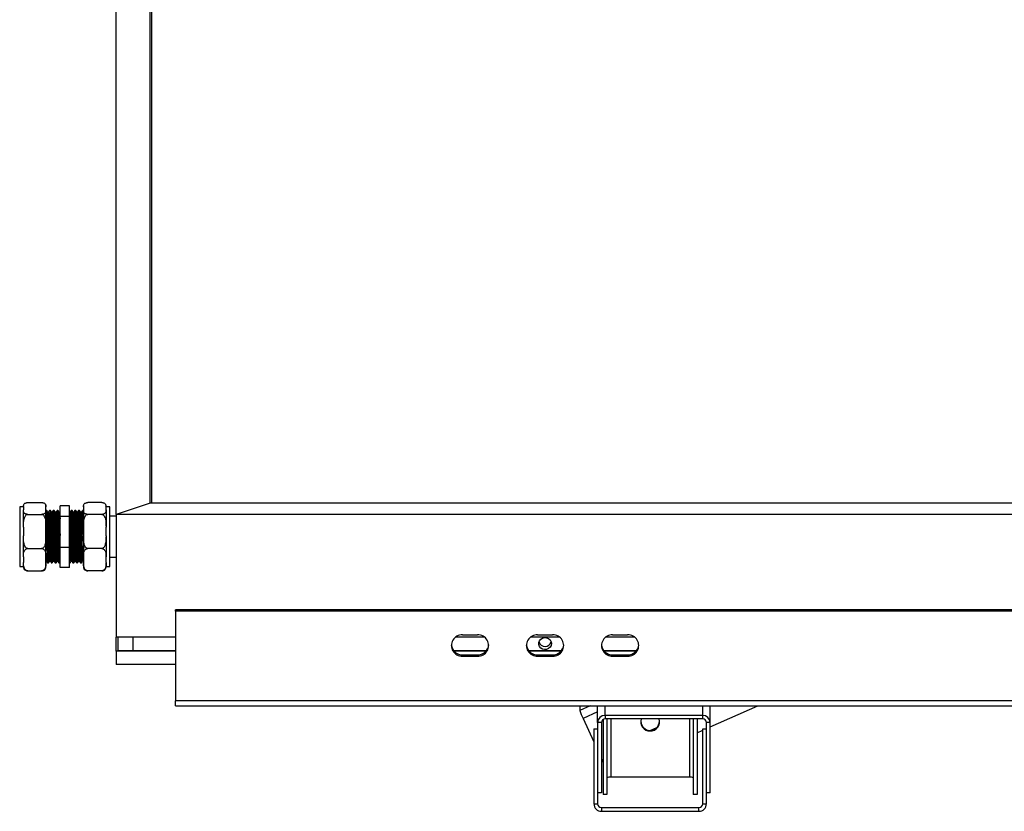
# Model space of a CAD drawing. Units: millimetres. Extents: x 2027 to 7473, y 652 to 5480.
# Drawn here: x 2027 to 2552, y 4636 to 5058 of the extents above; entities that cross this region are included whole.
import ezdxf

# ---------------------------------------------------------------- set-up
doc = ezdxf.new("R2010")
doc.units = ezdxf.units.MM
doc.header["$LTSCALE"] = 20

msp = doc.modelspace()

# ---------------------------------------------------------------- linework, layer by layer
at = {"color": 7, "linetype": 'Continuous', "lineweight": 25}
for p, q in [((2078.614, 4794.128), (2078.614, 5480.21)), ((2096.614, 4800.285), (2096.614, 5474.054)), ((2097.614, 4800.285), (2097.614, 5474.054)), ((2029.114, 4798.33), (2027.114, 4798.33)), ((2027.114, 4798.33), (2027.114, 4776.891)), ((2029.114, 4798.202), (2029.114, 4798.53)), ((2029.114, 4798.202), (2029.114, 4796.577)), ((2029.114, 4787.471), (2029.114, 4796.577)), ((2031.414, 4800.549), (2038.814, 4800.549)), ((2041.114, 4798.202), (2041.114, 4798.53)), ((2041.114, 4796.577), (2041.114, 4798.202)), ((2041.114, 4787.471), (2041.114, 4796.577)), ((2041.504, 4796.354), (2041.114, 4796.354)), ((2043.504, 4796.354), (2043.004, 4796.354)), ((2045.504, 4796.354), (2045.004, 4796.354)), ((2047.504, 4796.354), (2047.004, 4796.354)), ((2053.614, 4798.843), (2048.614, 4798.843)), ((2048.614, 4793.117), (2048.614, 4798.843)), ((2053.614, 4793.117), (2053.614, 4798.843)), ((2055.003, 4796.354), (2054.503, 4796.354)), ((2057.003, 4796.354), (2056.503, 4796.354)), ((2059.003, 4796.354), (2058.503, 4796.354)), ((2061.003, 4796.354), (2060.503, 4796.354)), ((2061.114, 4798.53), (2061.114, 4798.202)), ((2061.114, 4798.202), (2061.114, 4796.577)), ((2061.114, 4796.577), (2061.114, 4787.471)), ((2070.814, 4800.549), (2063.414, 4800.549)), ((2073.114, 4798.53), (2073.114, 4798.202)), ((2075.114, 4798.33), (2073.114, 4798.33)), ((2073.114, 4796.577), (2073.114, 4798.202)), ((2073.114, 4796.577), (2073.114, 4787.471)), ((2075.114, 4776.891), (2075.114, 4798.33)), ((2096.614, 4800.285), (2078.614, 4794.128)), ((3067.614, 4800.285), (2096.614, 4800.285)), ((3067.614, 4800.285), (2097.614, 4800.285)), ((2031.414, 4794.23), (2038.814, 4794.23)), ((2042.379, 4795.272), (2042.135, 4795.272)), ((2044.379, 4795.272), (2044.135, 4795.272)), ((2046.379, 4795.272), (2046.135, 4795.272)), ((2048.379, 4795.272), (2048.135, 4795.272)), ((2048.595, 4795.657), (2048.365, 4795.26)), ((2053.614, 4793.117), (2048.614, 4793.117)), ((2048.614, 4776.628), (2048.614, 4793.117)), ((2053.642, 4795.26), (2053.614, 4795.307)), ((2053.614, 4776.628), (2053.614, 4793.117)), ((2053.879, 4795.272), (2053.635, 4795.272)), ((2055.879, 4795.272), (2055.635, 4795.272)), ((2057.879, 4795.272), (2057.635, 4795.272)), ((2059.879, 4795.272), (2059.635, 4795.272)), ((2070.814, 4794.23), (2063.414, 4794.23)), ((2078.614, 4793.354), (2075.114, 4793.354)), ((2078.614, 4794.128), (2078.614, 4728.726)), ((3085.614, 4794.128), (2078.614, 4794.128)), ((2029.114, 4787.471), (2029.114, 4782.795)), ((2041.114, 4782.795), (2041.114, 4787.471)), ((2061.114, 4787.471), (2061.114, 4782.795)), ((2073.114, 4782.795), (2073.114, 4787.471)), ((2029.114, 4771.624), (2029.114, 4782.795)), ((2041.114, 4771.624), (2041.114, 4782.795)), ((2061.114, 4782.795), (2061.114, 4771.624)), ((2073.114, 4782.795), (2073.114, 4771.624)), ((2027.114, 4776.891), (2027.114, 4766.379)), ((2031.414, 4776.036), (2038.814, 4776.036)), ((2053.614, 4776.628), (2048.614, 4776.628)), ((2048.614, 4765.866), (2048.614, 4776.628)), ((2053.614, 4765.866), (2053.614, 4776.628)), ((2070.814, 4776.036), (2063.414, 4776.036)), ((2075.114, 4766.379), (2075.114, 4776.891)), ((2029.114, 4771.624), (2029.114, 4768.571)), ((2041.114, 4768.571), (2041.114, 4771.624)), ((2061.114, 4771.624), (2061.114, 4768.571)), ((2073.114, 4768.571), (2073.114, 4771.624)), ((2075.114, 4771.354), (2078.614, 4771.354)), ((2027.114, 4766.379), (2029.114, 4766.379)), ((2029.114, 4766.179), (2029.114, 4768.571)), ((2041.114, 4769.498), (2041.128, 4769.514)), ((2041.114, 4769.401), (2041.142, 4769.449)), ((2041.114, 4766.179), (2041.114, 4768.571)), ((2041.129, 4769.437), (2041.372, 4769.437)), ((2042.003, 4768.354), (2042.503, 4768.354)), ((2043.129, 4769.437), (2043.372, 4769.437)), ((2044.003, 4768.354), (2044.503, 4768.354)), ((2045.129, 4769.437), (2045.372, 4769.437)), ((2046.003, 4768.354), (2046.503, 4768.354)), ((2047.129, 4769.437), (2047.372, 4769.437)), ((2048.003, 4768.354), (2048.614, 4768.354)), ((2048.516, 4768.365), (2048.614, 4768.536)), ((2053.614, 4765.866), (2048.614, 4765.866)), ((2053.614, 4768.354), (2054.003, 4768.354)), ((2054.629, 4769.437), (2054.872, 4769.437)), ((2055.503, 4768.354), (2056.003, 4768.354)), ((2056.629, 4769.437), (2056.872, 4769.437)), ((2057.503, 4768.354), (2058.003, 4768.354)), ((2058.629, 4769.437), (2058.872, 4769.437)), ((2059.503, 4768.354), (2060.003, 4768.354)), ((2060.629, 4769.437), (2060.872, 4769.437)), ((2060.865, 4769.448), (2061.114, 4769.017)), ((2061.114, 4768.571), (2061.114, 4766.179)), ((2073.114, 4768.571), (2073.114, 4766.179)), ((2073.114, 4766.379), (2075.114, 4766.379)), ((2031.414, 4764.16), (2038.814, 4764.16)), ((2070.814, 4764.16), (2063.414, 4764.16)), ((4116.114, 4743.385), (2110.114, 4743.385)), ((2110.114, 4742.701), (2110.114, 4743.385)), ((2110.114, 4742.701), (2110.114, 4694.777)), ((4116.114, 4742.701), (2110.114, 4742.701)), ((2078.614, 4721.208), (2078.614, 4728.726)), ((2110.114, 4728.726), (2078.614, 4728.726)), ((2079.614, 4721.55), (2079.614, 4728.726)), ((2087.614, 4721.55), (2087.614, 4728.726)), ((2274.809, 4728.726), (2259.42, 4728.726)), ((2263.114, 4729.921), (2271.114, 4729.921)), ((2314.809, 4728.726), (2299.42, 4728.726)), ((2303.114, 4729.921), (2311.114, 4729.921)), ((2354.809, 4728.726), (2339.42, 4728.726)), ((2343.114, 4729.921), (2351.114, 4729.921)), ((2078.614, 4721.208), (2079.614, 4721.55)), ((2078.614, 4721.208), (2078.614, 4714.254)), ((2110.114, 4721.208), (2078.614, 4721.208)), ((2110.114, 4721.55), (2079.614, 4721.55)), ((2275.887, 4721.55), (2258.342, 4721.55)), ((2275.587, 4721.208), (2258.642, 4721.208)), ((2263.114, 4719.329), (2263.114, 4718.645)), ((2263.114, 4719.329), (2271.114, 4719.329)), ((2263.114, 4718.645), (2271.114, 4718.645)), ((2271.114, 4719.329), (2271.114, 4718.645)), ((2315.887, 4721.55), (2298.342, 4721.55)), ((2315.587, 4721.208), (2298.642, 4721.208)), ((2303.114, 4719.329), (2303.114, 4718.645)), ((2303.114, 4719.329), (2311.114, 4719.329)), ((2303.114, 4718.645), (2311.114, 4718.645)), ((2311.114, 4719.329), (2311.114, 4718.645)), ((2355.887, 4721.55), (2338.342, 4721.55)), ((2355.587, 4721.208), (2338.642, 4721.208)), ((2343.114, 4719.329), (2343.114, 4718.645)), ((2343.114, 4719.329), (2351.114, 4719.329)), ((2343.114, 4718.645), (2351.114, 4718.645)), ((2351.114, 4719.329), (2351.114, 4718.645)), ((2110.114, 4714.254), (2078.614, 4714.254)), ((4116.114, 4694.777), (2110.114, 4694.777)), ((2110.114, 4692.145), (2110.114, 4694.777)), ((2110.114, 4692.145), (4116.114, 4692.145)), ((2325.726, 4692.145), (2325.726, 4689.715)), ((2335.114, 4683.24), (2335.114, 4692.145)), ((2395.114, 4680.894), (2420.502, 4692.145)), ((2395.114, 4683.24), (2395.114, 4692.145)), ((2335.114, 4688.862), (2327.367, 4685.428)), ((2391.114, 4686.999), (2339.114, 4686.999)), ((2339.114, 4686.999), (2339.114, 4685.12)), ((2391.114, 4685.12), (2391.114, 4686.999)), ((2327.367, 4685.428), (2333.114, 4672.85)), ((2337.114, 4683.24), (2335.114, 4683.24)), ((2335.114, 4683.24), (2335.114, 4662.233)), ((2337.114, 4683.24), (2337.114, 4645.652)), ((2338.114, 4684.868), (2338.114, 4644.897)), ((2391.114, 4685.12), (2339.114, 4685.12)), ((2340.114, 4685.12), (2340.114, 4644.897)), ((2386.114, 4685.12), (2386.114, 4644.897)), ((2388.114, 4685.12), (2388.114, 4644.897)), ((2395.114, 4683.24), (2393.114, 4683.24)), ((2393.114, 4662.233), (2393.114, 4683.24)), ((2395.114, 4645.652), (2395.114, 4683.24)), ((2333.114, 4679.878), (2335.114, 4679.878)), ((2333.114, 4679.878), (2333.114, 4639.878)), ((2363.425, 4679.077), (2366.643, 4680.503)), ((2388.114, 4677.792), (2391.114, 4679.121)), ((2391.114, 4639.878), (2391.114, 4679.878)), ((2391.114, 4679.878), (2393.114, 4679.878)), ((2392.823, 4679.878), (2393.114, 4680.007)), ((2335.114, 4662.233), (2335.114, 4639.878)), ((2337.114, 4664.097), (2338.114, 4661.908)), ((2393.114, 4639.878), (2393.114, 4662.233)), ((2384.114, 4654.1), (2342.114, 4654.1)), ((2337.114, 4645.652), (2335.114, 4645.652)), ((2340.114, 4644.897), (2338.114, 4644.897)), ((2388.114, 4644.897), (2386.114, 4644.897)), ((2395.114, 4645.652), (2393.114, 4645.652)), ((2333.114, 4639.878), (2335.114, 4639.878)), ((2391.114, 4639.878), (2393.114, 4639.878)), ((2337.114, 4637.878), (2337.114, 4635.878)), ((2337.114, 4637.878), (2389.114, 4637.878)), ((2337.114, 4635.878), (2389.114, 4635.878)), ((2389.114, 4635.878), (2389.114, 4637.878))]:
    msp.add_line(p, q, dxfattribs=at)
at = {"color": 8, "linetype": 'Continuous', "lineweight": 25}
for p, q in [((2331.208, 4692.145), (2325.726, 4689.715)), ((2339.114, 4686.999), (2339.114, 4692.145)), ((2391.114, 4686.999), (2391.114, 4692.145)), ((2335.114, 4688.862), (2327.367, 4685.428)), ((2342.114, 4685.12), (2342.114, 4654.1)), ((2384.114, 4685.12), (2384.114, 4654.1))]:
    msp.add_line(p, q, dxfattribs=at)
at = {"color": 7, "linetype": 'Continuous', "lineweight": 25, "flags": 128}
for points in [[(2029.123, 4798.734), (2029.117, 4798.64), (2029.114, 4798.53)], [(2061.124, 4798.734), (2061.117, 4798.64), (2061.114, 4798.53)], [(2073.114, 4798.53), (2073.112, 4798.639), (2073.105, 4798.738)], [(2310.514, 4725.309), (2310.33, 4724.272), (2309.797, 4723.347), (2308.974, 4722.634), (2307.949, 4722.212), (2306.834, 4722.125), (2305.749, 4722.383), (2304.812, 4722.958), (2304.124, 4723.788), (2303.761, 4724.783), (2303.761, 4725.835), (2304.124, 4726.83), (2304.812, 4727.66), (2305.749, 4728.235), (2306.834, 4728.493), (2307.949, 4728.406), (2308.974, 4727.984), (2309.797, 4727.271), (2310.33, 4726.346), (2310.514, 4725.309)]]:
    msp.add_lwpolyline(points, dxfattribs=at)
at = {"color": 7, "linetype": 'Continuous', "lineweight": 25}
for centre, radius, start, end in [((2031.414, 4798.53), 2.3, 157.97986, 165.12718), ((2038.814, 4798.53), 2.3, 0, 21.81638), ((2063.414, 4798.53), 2.3, 157.97986, 165.12718), ((2031.414, 4766.179), 2.3, 180, 201.85949), ((2038.814, 4766.179), 2.3, 338.06736, 360), ((2063.414, 4766.179), 2.3, 180, 201.85949), ((2070.814, 4766.179), 2.3, 338.06736, 360), ((2262.832, 4724.283), 5.645, 87.13293, 272.86707), ((2271.397, 4724.283), 5.645, 267.13255, 92.86745), ((2302.832, 4724.283), 5.645, 87.13255, 272.86745), ((2311.397, 4724.283), 5.645, 267.13293, 92.86707), ((2342.832, 4724.283), 5.645, 87.13236, 272.86764), ((2351.397, 4724.283), 5.645, 267.13236, 92.86764), ((2262.946, 4725.173), 5.846, 185.37525, 271.65081), ((2271.283, 4725.173), 5.846, 268.34862, 354.62532), ((2302.946, 4725.173), 5.846, 185.37468, 271.65138), ((2307.114, 4727.241), 3.449, 198.2022, 341.7978), ((2311.283, 4725.173), 5.846, 268.34919, 354.62475), ((2342.946, 4725.172), 5.846, 185.37364, 271.65242), ((2351.283, 4725.172), 5.846, 268.34758, 354.62636), ((2347.967, 4695.774), 23.052, 195.23791, 206.66626), ((2338.997, 4683.116), 3.885, 88.27416, 178.16421), ((2391.231, 4683.116), 3.885, 1.83615, 91.72548), ((2339.056, 4683.178), 1.943, 88.27537, 178.16215), ((2363.114, 4684.054), 5.002, 182.71063, 357.28937), ((2363.054, 4683.653), 4.933, 162.7007, 270.70015), ((2363.161, 4683.663), 4.944, 269.46577, 17.13337), ((2391.173, 4683.178), 1.942, 1.83436, 91.72641), ((2341.63, 4650.96), 3.177, 81.22154, 118.48155), ((2384.599, 4650.96), 3.177, 61.51845, 98.77846), ((2337.114, 4639.878), 4, 180, 270), ((2337.114, 4639.878), 2, 180, 270), ((2389.114, 4639.878), 2, 270, 0), ((2389.114, 4639.878), 4, 270, 0)]:
    msp.add_arc(centre, radius, start, end, dxfattribs=at)
for points, knots in [([(2029.114, 4798.202), (2029.118, 4798.455), (2029.124, 4798.909), (2029.313, 4799.56), (2029.713, 4800.067), (2030.333, 4800.385), (2030.877, 4800.515), (2031.207, 4800.547), (2031.388, 4800.549), (2031.414, 4800.549)], [0, 0, 0, 0, 0.2860963, 0.510898, 0.7370266, 0.8712971, 0.9302736, 0.9896989, 1, 1, 1, 1]), ([(2031.414, 4794.23), (2031.298, 4794.234), (2031.049, 4794.241), (2030.63, 4794.314), (2030.117, 4794.485), (2029.635, 4794.806), (2029.317, 4795.241), (2029.124, 4795.845), (2029.118, 4796.293), (2029.114, 4796.577)], [0, 0, 0, 0, 0.0448103, 0.0954694, 0.1774402, 0.3164323, 0.4957886, 0.6801075, 1, 1, 1, 1]), ([(2038.814, 4800.549), (2038.931, 4800.545), (2039.18, 4800.537), (2039.599, 4800.465), (2040.112, 4800.294), (2040.595, 4799.971), (2040.918, 4799.536), (2041.102, 4798.932), (2041.11, 4798.486), (2041.114, 4798.202)], [0, 0, 0, 0, 0.0448076, 0.0954637, 0.1774296, 0.3164134, 0.4978325, 0.6801261, 1, 1, 1, 1]), ([(2041.114, 4796.577), (2041.111, 4796.323), (2041.105, 4795.87), (2040.916, 4795.218), (2040.516, 4794.712), (2039.896, 4794.394), (2039.352, 4794.264), (2039.022, 4794.232), (2038.841, 4794.23), (2038.814, 4794.23)], [0, 0, 0, 0, 0.2860952, 0.5108945, 0.7370272, 0.8712974, 0.9302737, 0.9896989, 1, 1, 1, 1]), ([(2042.142, 4795.26), (2042.038, 4795.441), (2041.829, 4795.802), (2041.62, 4796.163), (2041.516, 4796.343)], [0, 0, 0, 0, 0.5000137, 1, 1, 1, 1]), ([(2041.516, 4796.259), (2041.53, 4796.241), (2041.568, 4796.195), (2041.633, 4795.318), (2041.705, 4793.758), (2041.775, 4791.582), (2041.85, 4788.945), (2041.921, 4785.963), (2041.993, 4782.797), (2042.059, 4779.949), (2042.122, 4777.216), (2042.186, 4774.66), (2042.26, 4772.197), (2042.33, 4770.241), (2042.403, 4768.95), (2042.462, 4768.337), (2042.495, 4768.416), (2042.503, 4768.438)], [0, 0, 0, 0, 0.0439762, 0.1176303, 0.1908223, 0.2635986, 0.3373151, 0.4101534, 0.483275, 0.5569507, 0.6061455, 0.6791223, 0.7528265, 0.8255068, 0.89882, 0.972421, 1, 1, 1, 1]), ([(2042.991, 4796.344), (2042.887, 4796.163), (2042.678, 4795.802), (2042.47, 4795.441), (2042.365, 4795.26)], [0, 0, 0, 0, 0.5000144, 1, 1, 1, 1]), ([(2043.004, 4796.294), (2043.022, 4796.276), (2043.064, 4796.235), (2043.132, 4795.324), (2043.205, 4793.756), (2043.275, 4791.583), (2043.35, 4788.945), (2043.421, 4785.963), (2043.493, 4782.797), (2043.559, 4779.949), (2043.622, 4777.216), (2043.686, 4774.66), (2043.76, 4772.197), (2043.83, 4770.241), (2043.903, 4768.95), (2043.962, 4768.337), (2043.995, 4768.416), (2044.003, 4768.438)], [0, 0, 0, 0, 0.0561316, 0.1288491, 0.2011107, 0.2729616, 0.3457408, 0.417653, 0.489845, 0.5625839, 0.6111532, 0.6832021, 0.7559692, 0.8277254, 0.9001065, 0.9727716, 1, 1, 1, 1]), ([(2044.142, 4795.26), (2044.038, 4795.441), (2043.829, 4795.802), (2043.62, 4796.163), (2043.516, 4796.343)], [0, 0, 0, 0, 0.499966, 1, 1, 1, 1]), ([(2043.516, 4796.259), (2043.53, 4796.241), (2043.568, 4796.195), (2043.633, 4795.318), (2043.705, 4793.758), (2043.775, 4791.582), (2043.85, 4788.945), (2043.921, 4785.963), (2043.993, 4782.797), (2044.059, 4779.949), (2044.122, 4777.216), (2044.186, 4774.66), (2044.26, 4772.197), (2044.33, 4770.241), (2044.403, 4768.95), (2044.462, 4768.337), (2044.495, 4768.416), (2044.503, 4768.438)], [0, 0, 0, 0, 0.0439762, 0.1176303, 0.1908223, 0.2635986, 0.3373151, 0.4101534, 0.483275, 0.5569507, 0.6061455, 0.6791223, 0.7528265, 0.8255068, 0.8988201, 0.972421, 1, 1, 1, 1]), ([(2044.991, 4796.344), (2044.887, 4796.163), (2044.678, 4795.802), (2044.47, 4795.441), (2044.365, 4795.26)], [0, 0, 0, 0, 0.50003828, 1, 1, 1, 1]), ([(2045.004, 4796.294), (2045.022, 4796.276), (2045.064, 4796.235), (2045.133, 4795.324), (2045.205, 4793.756), (2045.275, 4791.583), (2045.35, 4788.945), (2045.421, 4785.963), (2045.493, 4782.797), (2045.559, 4779.949), (2045.622, 4777.216), (2045.686, 4774.66), (2045.76, 4772.197), (2045.83, 4770.241), (2045.903, 4768.95), (2045.962, 4768.337), (2045.995, 4768.416), (2046.003, 4768.438)], [0, 0, 0, 0, 0.0561316, 0.1288492, 0.2011107, 0.2729616, 0.3457408, 0.417653, 0.489845, 0.5625839, 0.6111532, 0.6832021, 0.7559692, 0.8277254, 0.9001065, 0.9727716, 1, 1, 1, 1]), ([(2046.142, 4795.26), (2046.038, 4795.441), (2045.829, 4795.802), (2045.62, 4796.163), (2045.516, 4796.343)], [0, 0, 0, 0, 0.499966, 1, 1, 1, 1]), ([(2045.516, 4796.259), (2045.53, 4796.241), (2045.568, 4796.195), (2045.633, 4795.318), (2045.705, 4793.758), (2045.775, 4791.582), (2045.85, 4788.945), (2045.921, 4785.963), (2045.992, 4782.797), (2046.059, 4779.949), (2046.122, 4777.216), (2046.186, 4774.66), (2046.26, 4772.197), (2046.33, 4770.241), (2046.403, 4768.95), (2046.462, 4768.337), (2046.495, 4768.416), (2046.503, 4768.438)], [0, 0, 0, 0, 0.0439762, 0.1176302, 0.1908223, 0.2635985, 0.3373151, 0.4101534, 0.483275, 0.5569507, 0.6061454, 0.6791223, 0.7528264, 0.8255068, 0.89882, 0.9724209, 1, 1, 1, 1]), ([(2046.991, 4796.344), (2046.887, 4796.163), (2046.679, 4795.802), (2046.47, 4795.441), (2046.365, 4795.26)], [0, 0, 0, 0, 0.4999906, 1, 1, 1, 1]), ([(2047.004, 4796.294), (2047.022, 4796.276), (2047.064, 4796.235), (2047.133, 4795.324), (2047.205, 4793.756), (2047.275, 4791.583), (2047.35, 4788.945), (2047.421, 4785.963), (2047.493, 4782.797), (2047.559, 4779.949), (2047.622, 4777.216), (2047.686, 4774.66), (2047.76, 4772.197), (2047.83, 4770.241), (2047.903, 4768.95), (2047.962, 4768.337), (2047.995, 4768.416), (2048.003, 4768.438)], [0, 0, 0, 0, 0.0561316, 0.1288492, 0.2011107, 0.2729616, 0.3457408, 0.4176531, 0.4898449, 0.5625838, 0.6111531, 0.6832021, 0.7559691, 0.8277254, 0.9001065, 0.9727716, 1, 1, 1, 1]), ([(2048.142, 4795.26), (2048.038, 4795.441), (2047.829, 4795.802), (2047.62, 4796.163), (2047.516, 4796.343)], [0, 0, 0, 0, 0.4999899, 1, 1, 1, 1]), ([(2047.516, 4796.259), (2047.53, 4796.241), (2047.568, 4796.195), (2047.633, 4795.318), (2047.705, 4793.758), (2047.775, 4791.582), (2047.85, 4788.945), (2047.921, 4785.963), (2047.992, 4782.797), (2048.059, 4779.949), (2048.122, 4777.216), (2048.186, 4774.66), (2048.26, 4772.197), (2048.33, 4770.241), (2048.403, 4768.95), (2048.462, 4768.337), (2048.495, 4768.416), (2048.503, 4768.438)], [0, 0, 0, 0, 0.04397621, 0.11763025, 0.19082234, 0.26359853, 0.33731511, 0.41015342, 0.48327499, 0.55695073, 0.60614543, 0.67912226, 0.75282644, 0.82550682, 0.89882, 0.97242092, 1, 1, 1, 1]), ([(2054.491, 4796.344), (2054.387, 4796.163), (2054.178, 4795.802), (2053.97, 4795.441), (2053.865, 4795.26)], [0, 0, 0, 0, 0.5000144, 1, 1, 1, 1]), ([(2055.491, 4768.448), (2055.482, 4768.441), (2055.45, 4768.417), (2055.391, 4769.12), (2055.319, 4770.516), (2055.248, 4772.565), (2055.174, 4775.101), (2055.103, 4778.017), (2055.031, 4781.153), (2054.957, 4784.349), (2054.887, 4787.445), (2054.814, 4790.281), (2054.74, 4792.704), (2054.67, 4794.612), (2054.596, 4795.837), (2054.541, 4796.396), (2054.51, 4796.302), (2054.503, 4796.28)], [0, 0, 0, 0, 0.0268873, 0.1005562, 0.1736303, 0.2464839, 0.320184, 0.3929204, 0.4661274, 0.5397555, 0.6123202, 0.685794, 0.7592471, 0.8318202, 0.9054593, 0.9786365, 1, 1, 1, 1]), ([(2056.003, 4768.442), (2055.991, 4768.429), (2055.954, 4768.389), (2055.891, 4769.113), (2055.819, 4770.518), (2055.748, 4772.564), (2055.674, 4775.101), (2055.603, 4778.017), (2055.531, 4781.153), (2055.457, 4784.349), (2055.387, 4787.445), (2055.314, 4790.281), (2055.24, 4792.704), (2055.17, 4794.612), (2055.096, 4795.837), (2055.041, 4796.396), (2055.01, 4796.302), (2055.003, 4796.28)], [0, 0, 0, 0, 0.0389801, 0.1117335, 0.1838995, 0.2558478, 0.328632, 0.4004644, 0.4727618, 0.5454749, 0.6171379, 0.6896986, 0.7622389, 0.8339102, 0.9066341, 0.978902, 1, 1, 1, 1]), ([(2055.642, 4795.26), (2055.538, 4795.441), (2055.329, 4795.802), (2055.12, 4796.163), (2055.016, 4796.343)], [0, 0, 0, 0, 0.499966, 1, 1, 1, 1]), ([(2056.491, 4796.344), (2056.387, 4796.163), (2056.178, 4795.802), (2055.97, 4795.441), (2055.865, 4795.26)], [0, 0, 0, 0, 0.50003828, 1, 1, 1, 1]), ([(2057.491, 4768.448), (2057.482, 4768.441), (2057.45, 4768.417), (2057.391, 4769.12), (2057.319, 4770.516), (2057.248, 4772.565), (2057.174, 4775.101), (2057.103, 4778.017), (2057.031, 4781.153), (2056.957, 4784.349), (2056.887, 4787.445), (2056.814, 4790.281), (2056.74, 4792.704), (2056.67, 4794.612), (2056.596, 4795.837), (2056.541, 4796.396), (2056.51, 4796.302), (2056.503, 4796.28)], [0, 0, 0, 0, 0.0268873, 0.1005562, 0.1736303, 0.2464839, 0.320184, 0.3929203, 0.4661274, 0.5397555, 0.6123202, 0.6857939, 0.7592471, 0.8318202, 0.9054592, 0.9786365, 1, 1, 1, 1]), ([(2058.003, 4768.442), (2057.991, 4768.429), (2057.954, 4768.389), (2057.891, 4769.113), (2057.819, 4770.518), (2057.748, 4772.564), (2057.674, 4775.101), (2057.603, 4778.017), (2057.531, 4781.153), (2057.457, 4784.349), (2057.387, 4787.445), (2057.314, 4790.281), (2057.24, 4792.704), (2057.171, 4794.612), (2057.096, 4795.837), (2057.041, 4796.396), (2057.01, 4796.302), (2057.003, 4796.28)], [0, 0, 0, 0, 0.0389801, 0.1117335, 0.1838995, 0.2558478, 0.3286321, 0.4004645, 0.4727618, 0.5454749, 0.6171378, 0.6896986, 0.762239, 0.8339102, 0.9066341, 0.978902, 1, 1, 1, 1]), ([(2057.642, 4795.26), (2057.538, 4795.441), (2057.329, 4795.802), (2057.12, 4796.163), (2057.016, 4796.343)], [0, 0, 0, 0, 0.499966, 1, 1, 1, 1]), ([(2058.491, 4796.344), (2058.387, 4796.163), (2058.179, 4795.802), (2057.97, 4795.441), (2057.865, 4795.26)], [0, 0, 0, 0, 0.4999906, 1, 1, 1, 1]), ([(2059.491, 4768.448), (2059.482, 4768.441), (2059.45, 4768.417), (2059.391, 4769.12), (2059.319, 4770.516), (2059.248, 4772.565), (2059.174, 4775.101), (2059.103, 4778.017), (2059.031, 4781.153), (2058.957, 4784.349), (2058.887, 4787.445), (2058.814, 4790.281), (2058.74, 4792.704), (2058.671, 4794.612), (2058.596, 4795.837), (2058.541, 4796.396), (2058.51, 4796.302), (2058.503, 4796.28)], [0, 0, 0, 0, 0.0268873, 0.1005562, 0.1736302, 0.2464839, 0.320184, 0.3929203, 0.4661274, 0.5397555, 0.6123201, 0.6857939, 0.7592471, 0.8318202, 0.9054593, 0.9786365, 1, 1, 1, 1]), ([(2060.003, 4768.442), (2059.991, 4768.429), (2059.954, 4768.389), (2059.891, 4769.113), (2059.819, 4770.518), (2059.748, 4772.564), (2059.674, 4775.101), (2059.603, 4778.017), (2059.531, 4781.153), (2059.457, 4784.349), (2059.387, 4787.445), (2059.314, 4790.281), (2059.24, 4792.704), (2059.171, 4794.612), (2059.096, 4795.837), (2059.041, 4796.396), (2059.01, 4796.302), (2059.003, 4796.28)], [0, 0, 0, 0, 0.0389801, 0.1117335, 0.1838995, 0.2558478, 0.3286321, 0.4004645, 0.4727618, 0.5454749, 0.6171378, 0.6896986, 0.762239, 0.8339102, 0.9066341, 0.978902, 1, 1, 1, 1]), ([(2059.642, 4795.26), (2059.538, 4795.441), (2059.329, 4795.802), (2059.12, 4796.163), (2059.016, 4796.343)], [0, 0, 0, 0, 0.4999899, 1, 1, 1, 1]), ([(2060.492, 4796.344), (2060.387, 4796.163), (2060.178, 4795.802), (2059.97, 4795.441), (2059.865, 4795.26)], [0, 0, 0, 0, 0.5000144, 1, 1, 1, 1]), ([(2060.975, 4783.57), (2060.969, 4783.829), (2060.939, 4785.139), (2060.887, 4787.443), (2060.814, 4790.281), (2060.74, 4792.703), (2060.671, 4794.612), (2060.596, 4795.837), (2060.541, 4796.396), (2060.51, 4796.302), (2060.503, 4796.28)], [0, 0, 0, 0, 0.037501, 0.1892539, 0.342908, 0.496519, 0.6482894, 0.8022891, 0.955323, 1, 1, 1, 1]), ([(2061.114, 4798.202), (2061.118, 4798.455), (2061.124, 4798.909), (2061.313, 4799.56), (2061.713, 4800.067), (2062.333, 4800.385), (2062.877, 4800.515), (2063.207, 4800.547), (2063.388, 4800.549), (2063.414, 4800.549)], [0, 0, 0, 0, 0.2860984, 0.5108996, 0.7370341, 0.8712964, 0.9302731, 0.9896988, 1, 1, 1, 1]), ([(2063.414, 4794.23), (2063.298, 4794.234), (2063.049, 4794.241), (2062.63, 4794.314), (2062.117, 4794.485), (2061.635, 4794.806), (2061.317, 4795.241), (2061.124, 4795.845), (2061.118, 4796.293), (2061.114, 4796.577)], [0, 0, 0, 0, 0.0447958, 0.0954557, 0.1774277, 0.3164218, 0.4957808, 0.6801024, 1, 1, 1, 1]), ([(2070.814, 4800.549), (2070.931, 4800.545), (2071.18, 4800.537), (2071.599, 4800.465), (2072.111, 4800.294), (2072.595, 4799.971), (2072.918, 4799.536), (2073.102, 4798.932), (2073.11, 4798.486), (2073.114, 4798.202)], [0, 0, 0, 0, 0.0448082, 0.0954511, 0.1774181, 0.3164038, 0.4978254, 0.6801214, 1, 1, 1, 1]), ([(2073.114, 4796.577), (2073.111, 4796.323), (2073.105, 4795.87), (2072.916, 4795.218), (2072.516, 4794.712), (2071.896, 4794.394), (2071.352, 4794.264), (2071.022, 4794.232), (2070.841, 4794.23), (2070.814, 4794.23)], [0, 0, 0, 0, 0.286098, 0.5108993, 0.7370339, 0.8712963, 0.9302731, 0.9896988, 1, 1, 1, 1]), ([(2029.114, 4787.471), (2029.115, 4787.749), (2029.117, 4788.684), (2029.174, 4790.342), (2029.432, 4791.994), (2029.927, 4793.163), (2030.339, 4793.742), (2030.816, 4794.103), (2031.171, 4794.222), (2031.374, 4794.229), (2031.414, 4794.23)], [0, 0, 0, 0, 0.1085795, 0.3658206, 0.6500856, 0.7547291, 0.8599782, 0.9218931, 0.9843434, 1, 1, 1, 1]), ([(2038.814, 4794.23), (2038.951, 4794.216), (2039.225, 4794.187), (2039.667, 4793.937), (2040.192, 4793.387), (2040.688, 4792.321), (2040.995, 4790.869), (2041.105, 4789.193), (2041.111, 4788.059), (2041.114, 4787.471)], [0, 0, 0, 0, 0.0525401, 0.1048604, 0.1921357, 0.344074, 0.5563911, 0.7698223, 1, 1, 1, 1]), ([(2041.114, 4795.447), (2041.12, 4795.377), (2041.151, 4795.024), (2041.205, 4793.718), (2041.275, 4791.593), (2041.35, 4788.942), (2041.421, 4785.963), (2041.492, 4782.797), (2041.559, 4779.949), (2041.622, 4777.216), (2041.686, 4774.66), (2041.76, 4772.197), (2041.83, 4770.241), (2041.903, 4768.95), (2041.962, 4768.337), (2041.995, 4768.416), (2042.003, 4768.438)], [0, 0, 0, 0, 0.01999921, 0.10128974, 0.18211836, 0.26399142, 0.34488902, 0.42610123, 0.50792892, 0.5625669, 0.64361829, 0.72547757, 0.80619977, 0.8876248, 0.96936947, 1, 1, 1, 1]), ([(2042.142, 4795.181), (2042.156, 4795.165), (2042.193, 4795.122), (2042.257, 4794.315), (2042.33, 4792.876), (2042.4, 4790.869), (2042.475, 4788.435), (2042.546, 4785.684), (2042.618, 4782.763), (2042.684, 4780.135), (2042.747, 4777.614), (2042.811, 4775.255), (2042.885, 4772.983), (2042.955, 4771.177), (2043.028, 4769.987), (2043.087, 4769.421), (2043.12, 4769.494), (2043.128, 4769.514)], [0, 0, 0, 0, 0.0431575, 0.11687463, 0.19012942, 0.26296794, 0.33674769, 0.40964837, 0.48283266, 0.55657156, 0.60580834, 0.67884767, 0.75261504, 0.82535756, 0.89873357, 0.97239762, 1, 1, 1, 1]), ([(2042.378, 4795.216), (2042.397, 4795.2), (2042.439, 4795.162), (2042.508, 4794.321), (2042.58, 4792.875), (2042.65, 4790.869), (2042.725, 4788.435), (2042.796, 4785.684), (2042.868, 4782.763), (2042.934, 4780.135), (2042.997, 4777.614), (2043.061, 4775.255), (2043.135, 4772.983), (2043.205, 4771.175), (2043.278, 4769.997), (2043.333, 4769.441), (2043.361, 4769.491), (2043.365, 4769.499)], [0, 0, 0, 0, 0.05693272, 0.13063873, 0.20388233, 0.27670986, 0.35047834, 0.42336796, 0.49654113, 0.57026884, 0.61949815, 0.69252639, 0.76628256, 0.83901404, 0.91237891, 0.98603178, 1, 1, 1, 1]), ([(2044.142, 4795.181), (2044.156, 4795.165), (2044.193, 4795.122), (2044.258, 4794.315), (2044.33, 4792.876), (2044.4, 4790.869), (2044.475, 4788.435), (2044.546, 4785.684), (2044.618, 4782.763), (2044.684, 4780.135), (2044.747, 4777.614), (2044.811, 4775.255), (2044.885, 4772.983), (2044.955, 4771.177), (2045.028, 4769.987), (2045.087, 4769.421), (2045.12, 4769.494), (2045.128, 4769.514)], [0, 0, 0, 0, 0.0431574, 0.1168746, 0.1901294, 0.262968, 0.3367476, 0.4096483, 0.4828326, 0.5565715, 0.6058083, 0.6788476, 0.752615, 0.8253575, 0.8987336, 0.9723976, 1, 1, 1, 1]), ([(2044.379, 4795.216), (2044.397, 4795.2), (2044.439, 4795.162), (2044.508, 4794.321), (2044.58, 4792.875), (2044.65, 4790.869), (2044.725, 4788.435), (2044.796, 4785.684), (2044.868, 4782.763), (2044.934, 4780.135), (2044.997, 4777.614), (2045.061, 4775.255), (2045.135, 4772.983), (2045.205, 4771.175), (2045.278, 4769.997), (2045.332, 4769.441), (2045.361, 4769.491), (2045.365, 4769.499)], [0, 0, 0, 0, 0.0569326, 0.1306387, 0.2038823, 0.2767098, 0.3504783, 0.423368, 0.4965411, 0.5702688, 0.6194981, 0.6925263, 0.7662825, 0.839014, 0.9123789, 0.9860317, 1, 1, 1, 1]), ([(2046.142, 4795.181), (2046.156, 4795.165), (2046.193, 4795.122), (2046.258, 4794.315), (2046.33, 4792.876), (2046.4, 4790.869), (2046.475, 4788.435), (2046.546, 4785.684), (2046.618, 4782.763), (2046.684, 4780.135), (2046.747, 4777.614), (2046.811, 4775.255), (2046.885, 4772.983), (2046.955, 4771.177), (2047.028, 4769.987), (2047.087, 4769.421), (2047.12, 4769.494), (2047.129, 4769.514)], [0, 0, 0, 0, 0.0431574, 0.1168746, 0.1901294, 0.2629679, 0.3367476, 0.4096484, 0.4828326, 0.5565715, 0.6058083, 0.6788476, 0.752615, 0.8253575, 0.8987336, 0.9723976, 1, 1, 1, 1]), ([(2046.379, 4795.216), (2046.397, 4795.2), (2046.439, 4795.162), (2046.508, 4794.321), (2046.58, 4792.875), (2046.65, 4790.869), (2046.725, 4788.435), (2046.796, 4785.684), (2046.867, 4782.763), (2046.934, 4780.135), (2046.997, 4777.614), (2047.061, 4775.255), (2047.135, 4772.983), (2047.205, 4771.175), (2047.278, 4769.997), (2047.332, 4769.441), (2047.361, 4769.491), (2047.365, 4769.499)], [0, 0, 0, 0, 0.0569326, 0.1306387, 0.2038823, 0.2767098, 0.3504783, 0.423368, 0.4965411, 0.5702688, 0.6194981, 0.6925263, 0.7662825, 0.839014, 0.9123789, 0.9860317, 1, 1, 1, 1]), ([(2048.142, 4795.181), (2048.156, 4795.165), (2048.193, 4795.122), (2048.258, 4794.315), (2048.33, 4792.876), (2048.4, 4790.869), (2048.475, 4788.435), (2048.545, 4785.727), (2048.591, 4783.83), (2048.614, 4782.902)], [0, 0, 0, 0, 0.0900152, 0.2437701, 0.3965605, 0.5484829, 0.7023682, 0.8544202, 1, 1, 1, 1]), ([(2048.379, 4795.216), (2048.397, 4795.2), (2048.439, 4795.163), (2048.508, 4794.317), (2048.568, 4793.128), (2048.603, 4792.177), (2048.614, 4791.863)], [0, 0, 0, 0, 0.2372329, 0.5443589, 0.849558, 1, 1, 1, 1]), ([(2054.628, 4769.518), (2054.616, 4769.505), (2054.579, 4769.469), (2054.516, 4770.137), (2054.444, 4771.433), (2054.373, 4773.321), (2054.299, 4775.662), (2054.228, 4778.352), (2054.156, 4781.246), (2054.082, 4784.195), (2054.012, 4787.052), (2053.939, 4789.668), (2053.865, 4791.903), (2053.795, 4793.667), (2053.721, 4794.783), (2053.67, 4795.295), (2053.644, 4795.235), (2053.642, 4795.229)], [0, 0, 0, 0, 0.0395206, 0.1132831, 0.1864499, 0.2593959, 0.3331898, 0.4060184, 0.4793185, 0.55304, 0.6256967, 0.6992639, 0.7728104, 0.8454755, 0.9192082, 0.9924782, 1, 1, 1, 1]), ([(2054.865, 4769.523), (2054.857, 4769.518), (2054.825, 4769.497), (2054.766, 4770.144), (2054.694, 4771.431), (2054.623, 4773.322), (2054.549, 4775.662), (2054.478, 4778.352), (2054.406, 4781.246), (2054.332, 4784.195), (2054.262, 4787.052), (2054.189, 4789.668), (2054.115, 4791.903), (2054.045, 4793.664), (2053.971, 4794.794), (2053.916, 4795.31), (2053.885, 4795.223), (2053.878, 4795.204)], [0, 0, 0, 0, 0.0259088, 0.0996489, 0.1727936, 0.2457175, 0.319489, 0.3922955, 0.4655733, 0.5392726, 0.6119073, 0.6854521, 0.7589764, 0.8316195, 0.9053298, 0.9785777, 1, 1, 1, 1]), ([(2056.628, 4769.518), (2056.616, 4769.505), (2056.579, 4769.469), (2056.516, 4770.137), (2056.444, 4771.433), (2056.373, 4773.321), (2056.299, 4775.662), (2056.228, 4778.352), (2056.156, 4781.246), (2056.082, 4784.195), (2056.012, 4787.052), (2055.939, 4789.668), (2055.865, 4791.903), (2055.795, 4793.667), (2055.721, 4794.783), (2055.67, 4795.295), (2055.644, 4795.235), (2055.642, 4795.229)], [0, 0, 0, 0, 0.0395206, 0.1132831, 0.1864499, 0.2593959, 0.3331898, 0.4060183, 0.4793184, 0.55304, 0.6256967, 0.6992638, 0.7728103, 0.8454755, 0.9192081, 0.9924782, 1, 1, 1, 1]), ([(2056.865, 4769.523), (2056.857, 4769.518), (2056.825, 4769.497), (2056.766, 4770.144), (2056.694, 4771.431), (2056.623, 4773.322), (2056.549, 4775.662), (2056.478, 4778.352), (2056.406, 4781.246), (2056.332, 4784.195), (2056.262, 4787.052), (2056.189, 4789.668), (2056.115, 4791.903), (2056.046, 4793.664), (2055.971, 4794.794), (2055.916, 4795.31), (2055.885, 4795.223), (2055.878, 4795.204)], [0, 0, 0, 0, 0.0259088, 0.099649, 0.1727937, 0.2457175, 0.319489, 0.3922955, 0.4655734, 0.5392726, 0.6119073, 0.6854522, 0.7589764, 0.8316194, 0.9053298, 0.9785776, 1, 1, 1, 1]), ([(2058.628, 4769.518), (2058.616, 4769.505), (2058.579, 4769.469), (2058.516, 4770.137), (2058.444, 4771.433), (2058.373, 4773.321), (2058.299, 4775.662), (2058.228, 4778.352), (2058.156, 4781.246), (2058.082, 4784.195), (2058.012, 4787.052), (2057.939, 4789.668), (2057.865, 4791.903), (2057.796, 4793.667), (2057.721, 4794.783), (2057.671, 4795.295), (2057.644, 4795.235), (2057.642, 4795.229)], [0, 0, 0, 0, 0.0395206, 0.1132831, 0.1864499, 0.259396, 0.3331898, 0.4060184, 0.4793184, 0.55304, 0.6256968, 0.6992639, 0.7728104, 0.8454754, 0.9192081, 0.9924782, 1, 1, 1, 1]), ([(2058.865, 4769.523), (2058.857, 4769.518), (2058.825, 4769.497), (2058.766, 4770.144), (2058.694, 4771.431), (2058.623, 4773.322), (2058.549, 4775.662), (2058.478, 4778.352), (2058.406, 4781.246), (2058.332, 4784.195), (2058.262, 4787.052), (2058.189, 4789.668), (2058.115, 4791.903), (2058.046, 4793.664), (2057.971, 4794.794), (2057.916, 4795.31), (2057.885, 4795.223), (2057.878, 4795.204)], [0, 0, 0, 0, 0.0259088, 0.099649, 0.1727936, 0.2457175, 0.319489, 0.3922955, 0.4655734, 0.5392726, 0.6119073, 0.6854522, 0.7589764, 0.8316194, 0.9053298, 0.9785776, 1, 1, 1, 1]), ([(2060.628, 4769.518), (2060.616, 4769.505), (2060.579, 4769.469), (2060.516, 4770.137), (2060.444, 4771.433), (2060.373, 4773.321), (2060.299, 4775.662), (2060.228, 4778.352), (2060.156, 4781.246), (2060.082, 4784.195), (2060.012, 4787.052), (2059.939, 4789.668), (2059.865, 4791.903), (2059.796, 4793.667), (2059.721, 4794.783), (2059.671, 4795.295), (2059.644, 4795.235), (2059.642, 4795.229)], [0, 0, 0, 0, 0.0395206, 0.1132831, 0.1864499, 0.2593959, 0.3331898, 0.4060184, 0.4793184, 0.55304, 0.6256967, 0.6992639, 0.7728104, 0.8454754, 0.9192081, 0.9924782, 1, 1, 1, 1]), ([(2060.865, 4769.523), (2060.857, 4769.518), (2060.825, 4769.497), (2060.766, 4770.144), (2060.694, 4771.431), (2060.623, 4773.322), (2060.549, 4775.662), (2060.478, 4778.352), (2060.406, 4781.246), (2060.332, 4784.195), (2060.262, 4787.052), (2060.189, 4789.668), (2060.115, 4791.903), (2060.046, 4793.664), (2059.971, 4794.794), (2059.916, 4795.31), (2059.885, 4795.223), (2059.878, 4795.204)], [0, 0, 0, 0, 0.0259088, 0.0996489, 0.1727936, 0.2457175, 0.3194891, 0.3922955, 0.4655734, 0.5392726, 0.6119073, 0.6854522, 0.7589764, 0.8316195, 0.9053298, 0.9785777, 1, 1, 1, 1]), ([(2061.114, 4787.471), (2061.115, 4787.749), (2061.117, 4788.684), (2061.174, 4790.342), (2061.432, 4791.994), (2061.927, 4793.163), (2062.339, 4793.742), (2062.816, 4794.103), (2063.171, 4794.222), (2063.374, 4794.229), (2063.414, 4794.23)], [0, 0, 0, 0, 0.1085804, 0.3658241, 0.6500913, 0.7547295, 0.8599794, 0.9219071, 0.9843433, 1, 1, 1, 1]), ([(2070.814, 4794.23), (2070.951, 4794.216), (2071.225, 4794.187), (2071.667, 4793.937), (2072.192, 4793.387), (2072.688, 4792.321), (2072.995, 4790.869), (2073.105, 4789.193), (2073.111, 4788.059), (2073.114, 4787.471)], [0, 0, 0, 0, 0.0525406, 0.1048479, 0.1921241, 0.3440708, 0.5563865, 0.7698198, 1, 1, 1, 1]), ([(2031.414, 4776.036), (2031.278, 4776.05), (2031.004, 4776.079), (2030.562, 4776.328), (2030.037, 4776.878), (2029.542, 4777.939), (2029.243, 4779.392), (2029.122, 4781.067), (2029.117, 4782.206), (2029.114, 4782.795)], [0, 0, 0, 0, 0.05254462, 0.10486921, 0.19214136, 0.34409983, 0.55415093, 0.76980218, 1, 1, 1, 1]), ([(2041.114, 4782.795), (2041.114, 4782.517), (2041.112, 4781.582), (2041.055, 4779.924), (2040.797, 4778.272), (2040.301, 4777.103), (2039.89, 4776.524), (2039.413, 4776.163), (2039.058, 4776.043), (2038.855, 4776.037), (2038.814, 4776.036)], [0, 0, 0, 0, 0.1085788, 0.3658198, 0.6500838, 0.7547269, 0.8599665, 0.9218934, 0.9843435, 1, 1, 1, 1]), ([(2063.414, 4776.036), (2063.277, 4776.05), (2063.004, 4776.079), (2062.562, 4776.328), (2062.037, 4776.878), (2061.541, 4777.945), (2061.234, 4779.397), (2061.124, 4781.073), (2061.118, 4782.206), (2061.114, 4782.795)], [0, 0, 0, 0, 0.0525406, 0.1048477, 0.192124, 0.3440709, 0.5563863, 0.7698194, 1, 1, 1, 1]), ([(2073.114, 4782.795), (2073.114, 4782.517), (2073.111, 4781.582), (2073.055, 4779.924), (2072.796, 4778.272), (2072.301, 4777.102), (2071.89, 4776.524), (2071.413, 4776.163), (2071.058, 4776.043), (2070.855, 4776.037), (2070.814, 4776.036)], [0, 0, 0, 0, 0.10857987, 0.36582329, 0.65008983, 0.75472779, 0.8599775, 0.92189265, 0.98434335, 1, 1, 1, 1]), ([(2029.114, 4771.624), (2029.115, 4771.805), (2029.117, 4772.415), (2029.174, 4773.498), (2029.432, 4774.576), (2029.927, 4775.339), (2030.339, 4775.717), (2030.816, 4775.953), (2031.171, 4776.03), (2031.374, 4776.035), (2031.414, 4776.036)], [0, 0, 0, 0, 0.1085793, 0.3658206, 0.6500855, 0.754729, 0.8599781, 0.9218932, 0.9843434, 1, 1, 1, 1]), ([(2038.814, 4776.036), (2038.951, 4776.026), (2039.225, 4776.007), (2039.667, 4775.845), (2040.192, 4775.485), (2040.688, 4774.789), (2040.995, 4773.842), (2041.105, 4772.748), (2041.111, 4772.008), (2041.114, 4771.624)], [0, 0, 0, 0, 0.0525401, 0.1048602, 0.1921356, 0.3440741, 0.5563909, 0.7698219, 1, 1, 1, 1]), ([(2054.003, 4768.442), (2053.991, 4768.429), (2053.954, 4768.389), (2053.891, 4769.113), (2053.819, 4770.518), (2053.748, 4772.567), (2053.678, 4774.957), (2053.634, 4776.753), (2053.614, 4777.566)], [0, 0, 0, 0, 0.1002206, 0.2872746, 0.4728184, 0.6578026, 0.8449359, 1, 1, 1, 1]), ([(2061.114, 4771.624), (2061.115, 4771.805), (2061.117, 4772.415), (2061.174, 4773.498), (2061.432, 4774.576), (2061.927, 4775.339), (2062.339, 4775.717), (2062.816, 4775.953), (2063.171, 4776.03), (2063.374, 4776.035), (2063.414, 4776.036)], [0, 0, 0, 0, 0.1085801, 0.3658241, 0.6500912, 0.7547294, 0.8599794, 0.9219072, 0.9843433, 1, 1, 1, 1]), ([(2070.814, 4776.036), (2070.951, 4776.026), (2071.225, 4776.007), (2071.667, 4775.845), (2072.192, 4775.485), (2072.687, 4774.793), (2072.986, 4773.845), (2073.107, 4772.752), (2073.112, 4772.008), (2073.114, 4771.624)], [0, 0, 0, 0, 0.05254482, 0.10485609, 0.19213932, 0.34409836, 0.55415025, 0.76980106, 1, 1, 1, 1]), ([(2041.199, 4771.455), (2041.201, 4771.397), (2041.227, 4770.737), (2041.278, 4770.036), (2041.333, 4769.44), (2041.361, 4769.491), (2041.365, 4769.499)], [0, 0, 0, 0, 0.04184566, 0.47849782, 0.91686412, 1, 1, 1, 1]), ([(2031.414, 4764.16), (2031.278, 4764.169), (2031.004, 4764.188), (2030.562, 4764.351), (2030.037, 4764.71), (2029.541, 4765.406), (2029.234, 4766.354), (2029.124, 4767.448), (2029.118, 4768.188), (2029.114, 4768.571)], [0, 0, 0, 0, 0.0525403, 0.1048606, 0.1921255, 0.3440716, 0.5563891, 0.7698211, 1, 1, 1, 1]), ([(2029.302, 4765.328), (2029.319, 4765.269), (2029.393, 4765.01), (2029.719, 4764.642), (2030.332, 4764.324), (2030.877, 4764.194), (2031.207, 4764.161), (2031.388, 4764.16), (2031.414, 4764.16)], [0, 0, 0, 0, 0.1199518, 0.5268282, 0.7684231, 0.8745402, 0.981465, 1, 1, 1, 1]), ([(2041.114, 4768.571), (2041.114, 4768.39), (2041.112, 4767.78), (2041.055, 4766.698), (2040.797, 4765.62), (2040.301, 4764.856), (2039.89, 4764.478), (2039.413, 4764.243), (2039.058, 4764.165), (2038.855, 4764.161), (2038.814, 4764.16)], [0, 0, 0, 0, 0.10857901, 0.36581979, 0.65008367, 0.75472675, 0.85996635, 0.92189355, 0.98434349, 1, 1, 1, 1]), ([(2038.814, 4764.16), (2038.931, 4764.163), (2039.18, 4764.171), (2039.599, 4764.244), (2040.112, 4764.415), (2040.588, 4764.736), (2040.852, 4765.063), (2040.917, 4765.274), (2040.933, 4765.328)], [0, 0, 0, 0, 0.0805846, 0.1716875, 0.3190997, 0.5690562, 0.8916017, 1, 1, 1, 1]), ([(2041.365, 4769.448), (2041.47, 4769.268), (2041.679, 4768.907), (2041.887, 4768.545), (2041.991, 4768.365)], [0, 0, 0, 0, 0.50001302, 1, 1, 1, 1]), ([(2042.516, 4768.365), (2042.62, 4768.546), (2042.829, 4768.907), (2043.038, 4769.268), (2043.142, 4769.449)], [0, 0, 0, 0, 0.5000125, 1, 1, 1, 1]), ([(2043.365, 4769.448), (2043.47, 4769.268), (2043.678, 4768.907), (2043.887, 4768.545), (2043.992, 4768.365)], [0, 0, 0, 0, 0.4999892, 1, 1, 1, 1]), ([(2044.516, 4768.365), (2044.62, 4768.546), (2044.829, 4768.907), (2045.038, 4769.268), (2045.142, 4769.449)], [0, 0, 0, 0, 0.4999887, 1, 1, 1, 1]), ([(2045.365, 4769.448), (2045.47, 4769.268), (2045.678, 4768.907), (2045.887, 4768.545), (2045.991, 4768.365)], [0, 0, 0, 0, 0.4999892, 1, 1, 1, 1]), ([(2046.516, 4768.365), (2046.62, 4768.546), (2046.829, 4768.907), (2047.037, 4769.268), (2047.142, 4769.449)], [0, 0, 0, 0, 0.4999887, 1, 1, 1, 1]), ([(2047.365, 4769.448), (2047.47, 4769.268), (2047.678, 4768.907), (2047.887, 4768.545), (2047.991, 4768.365)], [0, 0, 0, 0, 0.4999654, 1, 1, 1, 1]), ([(2054.027, 4768.385), (2054.128, 4768.559), (2054.333, 4768.914), (2054.538, 4769.268), (2054.642, 4769.449)], [0, 0, 0, 0, 0.4906082, 1, 1, 1, 1]), ([(2054.865, 4769.448), (2054.97, 4769.268), (2055.178, 4768.907), (2055.387, 4768.545), (2055.492, 4768.365)], [0, 0, 0, 0, 0.4999892, 1, 1, 1, 1]), ([(2056.027, 4768.385), (2056.128, 4768.559), (2056.333, 4768.914), (2056.538, 4769.268), (2056.642, 4769.449)], [0, 0, 0, 0, 0.4906082, 1, 1, 1, 1]), ([(2056.865, 4769.448), (2056.97, 4769.268), (2057.178, 4768.907), (2057.387, 4768.545), (2057.491, 4768.365)], [0, 0, 0, 0, 0.4999892, 1, 1, 1, 1]), ([(2058.027, 4768.385), (2058.128, 4768.559), (2058.333, 4768.914), (2058.537, 4769.268), (2058.642, 4769.449)], [0, 0, 0, 0, 0.4905835, 1, 1, 1, 1]), ([(2058.865, 4769.448), (2058.97, 4769.268), (2059.178, 4768.907), (2059.387, 4768.545), (2059.491, 4768.365)], [0, 0, 0, 0, 0.4999654, 1, 1, 1, 1]), ([(2060.027, 4768.385), (2060.128, 4768.559), (2060.333, 4768.914), (2060.538, 4769.268), (2060.642, 4769.449)], [0, 0, 0, 0, 0.4906321, 1, 1, 1, 1]), ([(2063.414, 4764.16), (2063.277, 4764.169), (2063.004, 4764.188), (2062.562, 4764.351), (2062.037, 4764.71), (2061.541, 4765.406), (2061.234, 4766.354), (2061.124, 4767.448), (2061.118, 4768.188), (2061.114, 4768.571)], [0, 0, 0, 0, 0.0525406, 0.1048477, 0.1921239, 0.3440709, 0.5563862, 0.7698194, 1, 1, 1, 1]), ([(2061.302, 4765.328), (2061.319, 4765.269), (2061.393, 4765.01), (2061.719, 4764.642), (2062.332, 4764.324), (2062.877, 4764.194), (2063.207, 4764.161), (2063.388, 4764.16), (2063.414, 4764.16)], [0, 0, 0, 0, 0.1199501, 0.5268392, 0.7684205, 0.8745388, 0.9814648, 1, 1, 1, 1]), ([(2073.114, 4768.571), (2073.114, 4768.39), (2073.111, 4767.78), (2073.055, 4766.698), (2072.796, 4765.62), (2072.301, 4764.856), (2071.89, 4764.479), (2071.413, 4764.243), (2071.058, 4764.165), (2070.855, 4764.161), (2070.814, 4764.16)], [0, 0, 0, 0, 0.1085801, 0.3658232, 0.6500897, 0.7547277, 0.8599774, 0.9218928, 0.9843433, 1, 1, 1, 1]), ([(2070.814, 4764.16), (2070.931, 4764.163), (2071.18, 4764.171), (2071.599, 4764.244), (2072.112, 4764.415), (2072.588, 4764.736), (2072.851, 4765.063), (2072.917, 4765.274), (2072.933, 4765.328)], [0, 0, 0, 0, 0.0805867, 0.1716669, 0.3190828, 0.5690455, 0.891599, 1, 1, 1, 1])]:
    msp.add_open_spline(points, degree=3, knots=knots, dxfattribs=at)

doc.saveas('drawing.dxf')
